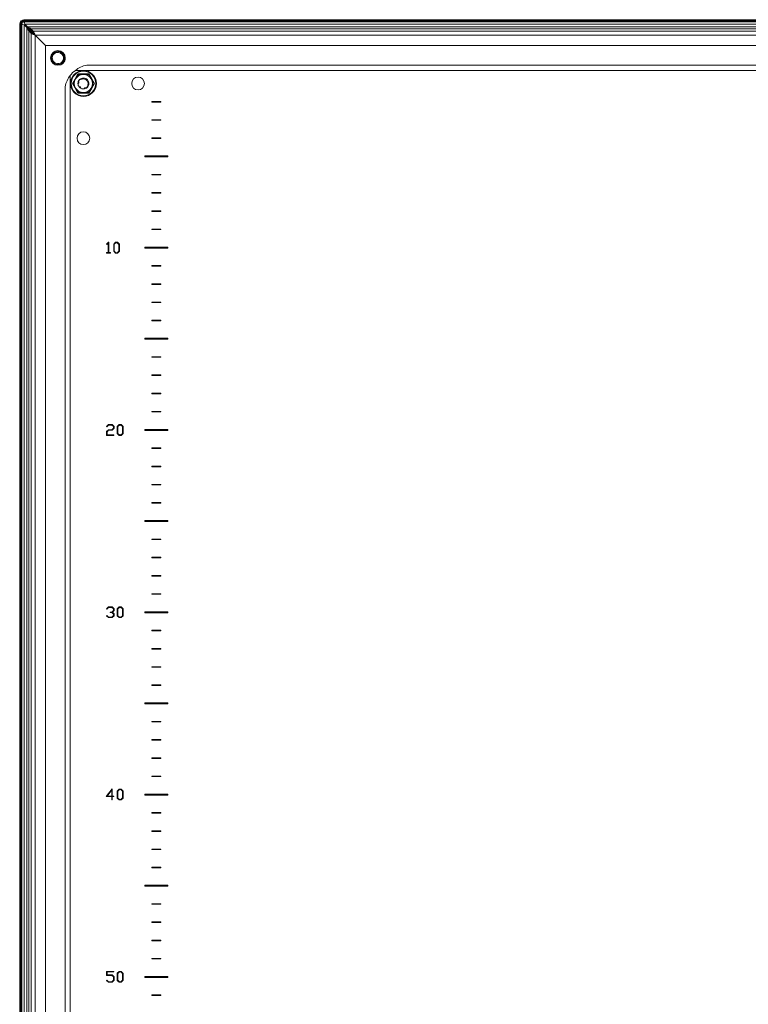
# Model space of a CAD drawing. Units: millimetres. Extents: x -3990 to 6033, y -1568 to 4121.
# Drawn here: x 1443 to 1843, y 1362 to 1902 of the extents above; entities that cross this region are included whole.
import ezdxf

# ---------------------------------------------------------------- set-up
doc = ezdxf.new("R2010")
doc.units = ezdxf.units.MM

msp = doc.modelspace()

# ---------------------------------------------------------------- hatches: boundary and pattern name
at = {"linetype": 'Continuous', "lineweight": 0}
h = msp.add_hatch(dxfattribs=at)
h.set_pattern_fill('ANSI31', color=4, scale=0.2, style=0)
edge = h.paths.add_edge_path(flags=0)
edge.add_arc((2240.43, 1899.83), 1.2, 0, 90, ccw=False)
edge.add_line((2241.63, 1899.83), (2241.63, 504.63))
edge.add_arc((2240.43, 504.63), 1.2, 270, 360, ccw=False)
edge.add_line((2240.43, 503.43), (1446.53, 503.43))
edge.add_arc((1446.53, 504.63), 1.2, 180, 270, ccw=False)
edge.add_line((1445.33, 504.63), (1445.33, 515.23))
edge.add_line((1445.33, 515.23), (1444.13, 515.23))
edge.add_line((1444.13, 515.23), (1444.13, 504.63))
edge.add_arc((1446.53, 504.63), 2.4, 180, 270)
edge.add_line((1446.53, 502.23), (2240.43, 502.23))
edge.add_arc((2240.43, 504.63), 2.4, 270, 360)
edge.add_line((2242.83, 504.63), (2242.83, 1899.83))
edge.add_arc((2240.43, 1899.83), 2.4, 0, 90)
edge.add_line((2240.43, 1902.23), (1445.23, 1902.23))
edge.add_arc((1445.23, 1899.83), 2.4, 90, 180)
edge.add_line((1442.83, 1899.83), (1442.83, 505.23))
edge.add_line((1442.83, 505.23), (1444.03, 505.23))
edge.add_line((1444.03, 505.23), (1444.03, 1899.83))
edge.add_arc((1445.23, 1899.83), 1.2, 90, 180, ccw=False)
edge.add_line((1445.23, 1901.03), (2240.43, 1901.03))

# ---------------------------------------------------------------- linework, layer by layer
at = {"color": 7, "linetype": 'Continuous', "lineweight": 15}
for p, q in [((1445.23, 1902.23), (2240.43, 1902.23)), ((1445.23, 1901.03), (2240.43, 1901.03)), ((1442.83, 1899.83), (1442.83, 505.23)), ((1444.03, 1899.83), (1444.03, 505.23)), ((1445.23, 1899.44), (1446.73, 1897.94)), ((2240.04, 1899.83), (1445.62, 1899.83)), ((1447.12, 1898.33), (1445.62, 1899.83)), ((1446.73, 506.52), (1446.73, 1897.94)), ((1447.12, 1898.33), (2238.54, 1898.33)), ((1447.79, 1896.03), (1449.05, 1894.77)), ((1448.64, 1896.03), (1447.79, 1896.03)), ((1447.79, 1896.03), (1447.79, 508.43)), ((1448.64, 1896.03), (1449.9, 1894.77)), ((1450.28, 1896.01), (1449.03, 1897.27)), ((1449.03, 1897.27), (1449.03, 1896.42)), ((2236.63, 1897.27), (1449.03, 1897.27)), ((1450.28, 1895.16), (1449.03, 1896.42)), ((2235.37, 1896.01), (1450.28, 1896.01)), ((1450.28, 1895.16), (1450.28, 1896.01)), ((1449.05, 1894.77), (1449.9, 1894.77)), ((1449.05, 1894.77), (1449.05, 509.68)), ((1451.31, 1893.68), (1456.93, 1888.05)), ((1451.31, 510.78), (1451.31, 1893.68)), ((1451.33, 1893.73), (1451.4, 1893.73)), ((1451.33, 1893.66), (1451.33, 1893.73)), ((1457, 1888.13), (1451.38, 1893.75)), ((1451.38, 1893.75), (2234.28, 1893.75)), ((1456.93, 516.4), (1456.93, 1888.05)), ((1457, 1888.13), (2228.65, 1888.13)), ((1473.51, 1874.43), (2212.15, 1874.43)), ((2206.04, 1877.23), (1479.61, 1877.23)), ((1470.63, 532.91), (1470.63, 1871.55)), ((1474.8, 1872.48), (1477.83, 1872.46)), ((1477.83, 1872.23), (1474.94, 1872.23)), ((1476.35, 1869.83), (1475.71, 1869.34)), ((1475.71, 1869.34), (1475.86, 1869.19)), ((1475.86, 1869.19), (1476.58, 1869.61)), ((1476.26, 1869.78), (1476.11, 1869.64)), ((1476.57, 1869.61), (1476.58, 1869.61)), ((1477.28, 1870.17), (1477.26, 1870.17)), ((1477.83, 1872.46), (1480.86, 1872.48)), ((1480.72, 1872.23), (1477.83, 1872.23)), ((1479.05, 1869.93), (1479.24, 1869.87)), ((1479.57, 1869.66), (1479.59, 1869.65)), ((1479.96, 1868.42), (1479.96, 1868.4)), ((1479.96, 1868.4), (1479.97, 1868.33)), ((1480.1, 1869.18), (1480.08, 1869.2)), ((1467.83, 1865.44), (1467.83, 539.01)), ((1474.97, 1868.13), (1474.97, 1868.14)), ((1475.54, 1865.28), (1475.53, 1865.29)), ((1475.61, 1865.2), (1475.59, 1865.22)), ((1478.34, 1864.33), (1477.63, 1864.23)), ((1478.42, 1864.28), (1478.45, 1864.29)), ((1478.51, 1864.71), (1478.55, 1864.78)), ((1480.42, 1866.43), (1480.38, 1866.48)), ((1480.67, 1866.25), (1480.67, 1866.27)), ((1480.73, 1867.77), (1480.83, 1867.34)), ((1477.83, 1861.99), (1474.8, 1861.97)), ((1477.83, 1862.23), (1474.94, 1862.23)), ((1480.72, 1862.23), (1477.83, 1862.23)), ((1480.86, 1861.97), (1477.83, 1861.99)), ((1520.33, 1857.38), (1515.33, 1857.38)), ((1515.33, 1857.38), (1515.33, 1857.08)), ((1515.33, 1857.08), (1520.33, 1857.08)), ((1520.33, 1857.08), (1520.33, 1857.38)), ((1515.33, 1847.38), (1515.33, 1847.08)), ((1520.33, 1847.38), (1515.33, 1847.38)), ((1515.33, 1847.08), (1520.33, 1847.08)), ((1520.33, 1847.08), (1520.33, 1847.38)), ((1520.33, 1837.38), (1515.33, 1837.38)), ((1515.33, 1837.38), (1515.33, 1837.08)), ((1515.33, 1837.08), (1520.33, 1837.08)), ((1520.33, 1837.08), (1520.33, 1837.38)), ((1524.08, 1827.48), (1511.58, 1827.48)), ((1511.58, 1827.48), (1511.58, 1826.98)), ((1511.58, 1826.98), (1524.08, 1826.98)), ((1524.08, 1826.98), (1524.08, 1827.48)), ((1520.33, 1817.38), (1515.33, 1817.38)), ((1515.33, 1817.38), (1515.33, 1817.08)), ((1515.33, 1817.08), (1520.33, 1817.08)), ((1520.33, 1817.08), (1520.33, 1817.38)), ((1520.33, 1807.38), (1515.33, 1807.38)), ((1515.33, 1807.38), (1515.33, 1807.08)), ((1515.33, 1807.08), (1520.33, 1807.08)), ((1520.33, 1807.08), (1520.33, 1807.38)), ((1515.33, 1797.38), (1515.33, 1797.08)), ((1520.33, 1797.38), (1515.33, 1797.38)), ((1515.33, 1797.08), (1520.33, 1797.08)), ((1520.33, 1797.08), (1520.33, 1797.38)), ((1520.33, 1787.38), (1515.33, 1787.38)), ((1515.33, 1787.38), (1515.33, 1787.08)), ((1515.33, 1787.08), (1520.33, 1787.08)), ((1520.33, 1787.08), (1520.33, 1787.38)), ((1491.5, 1780.14), (1490.49, 1779.11)), ((1490.49, 1779.11), (1490.68, 1778.94)), ((1490.68, 1778.94), (1491.42, 1779.78)), ((1491.42, 1779.78), (1491.42, 1774.5)), ((1491.77, 1780.14), (1491.5, 1780.14)), ((1491.77, 1774.5), (1491.77, 1780.14)), ((1495.48, 1780.14), (1494.44, 1779.12)), ((1494.44, 1779.12), (1494.44, 1775.25)), ((1494.79, 1779.03), (1495.64, 1779.88)), ((1494.79, 1775.29), (1494.79, 1779.03)), ((1496.59, 1780.14), (1495.48, 1780.14)), ((1495.64, 1779.88), (1496.43, 1779.88)), ((1496.43, 1779.88), (1497.29, 1779.01)), ((1497.65, 1779.09), (1496.59, 1780.14)), ((1497.29, 1779.01), (1497.29, 1775.31)), ((1497.65, 1775.27), (1497.65, 1779.09)), ((1524.08, 1777.48), (1511.58, 1777.48)), ((1511.58, 1777.48), (1511.58, 1776.98)), ((1511.58, 1776.98), (1524.08, 1776.98)), ((1524.08, 1776.98), (1524.08, 1777.48)), ((1490.53, 1774.5), (1490.53, 1774.23)), ((1491.42, 1774.5), (1490.53, 1774.5)), ((1490.53, 1774.23), (1492.66, 1774.23)), ((1492.66, 1774.5), (1491.77, 1774.5)), ((1492.66, 1774.23), (1492.66, 1774.5)), ((1494.44, 1775.25), (1495.47, 1774.23)), ((1495.63, 1774.44), (1494.79, 1775.29)), ((1495.47, 1774.23), (1496.59, 1774.23)), ((1496.43, 1774.44), (1495.63, 1774.44)), ((1497.29, 1775.31), (1496.43, 1774.44)), ((1496.59, 1774.23), (1497.65, 1775.27)), ((1515.33, 1767.38), (1515.33, 1767.08)), ((1520.33, 1767.38), (1515.33, 1767.38)), ((1515.33, 1767.08), (1520.33, 1767.08)), ((1520.33, 1767.08), (1520.33, 1767.38)), ((1515.33, 1757.38), (1515.33, 1757.08)), ((1520.33, 1757.38), (1515.33, 1757.38)), ((1515.33, 1757.08), (1520.33, 1757.08)), ((1520.33, 1757.08), (1520.33, 1757.38)), ((1520.33, 1747.38), (1515.33, 1747.38)), ((1515.33, 1747.38), (1515.33, 1747.08)), ((1515.33, 1747.08), (1520.33, 1747.08)), ((1520.33, 1747.08), (1520.33, 1747.38)), ((1520.33, 1737.38), (1515.33, 1737.38)), ((1515.33, 1737.38), (1515.33, 1737.08)), ((1515.33, 1737.08), (1520.33, 1737.08)), ((1520.33, 1737.08), (1520.33, 1737.38)), ((1524.08, 1727.48), (1511.58, 1727.48)), ((1511.58, 1727.48), (1511.58, 1726.98)), ((1511.58, 1726.98), (1524.08, 1726.98)), ((1524.08, 1726.98), (1524.08, 1727.48)), ((1520.33, 1717.38), (1515.33, 1717.38)), ((1515.33, 1717.38), (1515.33, 1717.08)), ((1520.33, 1717.08), (1520.33, 1717.38)), ((1515.33, 1717.08), (1520.33, 1717.08)), ((1520.33, 1707.38), (1515.33, 1707.38)), ((1515.33, 1707.38), (1515.33, 1707.08)), ((1515.33, 1707.08), (1520.33, 1707.08)), ((1520.33, 1707.08), (1520.33, 1707.38)), ((1520.33, 1697.38), (1515.33, 1697.38)), ((1515.33, 1697.38), (1515.33, 1697.08)), ((1515.33, 1697.08), (1520.33, 1697.08)), ((1520.33, 1697.08), (1520.33, 1697.38)), ((1520.33, 1687.38), (1515.33, 1687.38)), ((1515.33, 1687.38), (1515.33, 1687.08)), ((1515.33, 1687.08), (1520.33, 1687.08)), ((1520.33, 1687.08), (1520.33, 1687.38)), ((1491.51, 1680.17), (1490.49, 1679.14)), ((1490.68, 1678.97), (1491.67, 1679.9)), ((1493.57, 1680.17), (1491.51, 1680.17)), ((1491.67, 1679.9), (1493.41, 1679.9)), ((1493.41, 1679.9), (1494.28, 1679.04)), ((1494.63, 1679.12), (1493.57, 1680.17)), ((1497.42, 1680.17), (1496.38, 1679.15)), ((1496.74, 1679.06), (1497.58, 1679.91)), ((1498.53, 1680.17), (1497.42, 1680.17)), ((1497.58, 1679.91), (1498.37, 1679.91)), ((1498.37, 1679.91), (1499.24, 1679.04)), ((1499.59, 1679.12), (1498.53, 1680.17)), ((1491.51, 1677.35), (1490.47, 1676.33)), ((1490.47, 1676.33), (1490.47, 1674.26)), ((1490.47, 1674.26), (1494.57, 1674.26)), ((1490.49, 1679.14), (1490.68, 1678.97)), ((1490.82, 1676.24), (1491.67, 1677.07)), ((1490.82, 1674.53), (1490.82, 1676.24)), ((1494.57, 1674.53), (1490.82, 1674.53)), ((1493.41, 1677.35), (1491.51, 1677.35)), ((1491.67, 1677.07), (1493.57, 1677.07)), ((1494.28, 1678.21), (1493.41, 1677.35)), ((1493.57, 1677.07), (1494.63, 1678.12)), ((1494.28, 1679.04), (1494.28, 1678.21)), ((1494.57, 1674.26), (1494.57, 1674.53)), ((1494.63, 1678.12), (1494.63, 1679.12)), ((1496.38, 1679.15), (1496.38, 1675.28)), ((1496.38, 1675.28), (1497.42, 1674.26)), ((1496.74, 1675.32), (1496.74, 1679.06)), ((1497.58, 1674.47), (1496.74, 1675.32)), ((1497.42, 1674.26), (1498.53, 1674.26)), ((1498.37, 1674.47), (1497.58, 1674.47)), ((1499.24, 1675.34), (1498.37, 1674.47)), ((1498.53, 1674.26), (1499.59, 1675.3)), ((1499.24, 1679.04), (1499.24, 1675.34)), ((1499.59, 1675.3), (1499.59, 1679.12)), ((1524.08, 1677.48), (1511.58, 1677.48)), ((1511.58, 1677.48), (1511.58, 1676.98)), ((1511.58, 1676.98), (1524.08, 1676.98)), ((1524.08, 1676.98), (1524.08, 1677.48)), ((1515.33, 1667.38), (1515.33, 1667.08)), ((1520.33, 1667.38), (1515.33, 1667.38)), ((1515.33, 1667.08), (1520.33, 1667.08)), ((1520.33, 1667.08), (1520.33, 1667.38)), ((1515.33, 1657.38), (1515.33, 1657.08)), ((1520.33, 1657.38), (1515.33, 1657.38)), ((1515.33, 1657.08), (1520.33, 1657.08)), ((1520.33, 1657.08), (1520.33, 1657.38)), ((1520.33, 1647.38), (1515.33, 1647.38)), ((1515.33, 1647.38), (1515.33, 1647.08)), ((1515.33, 1647.08), (1520.33, 1647.08)), ((1520.33, 1647.08), (1520.33, 1647.38)), ((1520.33, 1637.38), (1515.33, 1637.38)), ((1515.33, 1637.38), (1515.33, 1637.08)), ((1515.33, 1637.08), (1520.33, 1637.08)), ((1520.33, 1637.08), (1520.33, 1637.38)), ((1524.08, 1627.48), (1511.58, 1627.48)), ((1511.58, 1627.48), (1511.58, 1626.98)), ((1511.58, 1626.98), (1524.08, 1626.98)), ((1524.08, 1626.98), (1524.08, 1627.48)), ((1515.33, 1617.38), (1515.33, 1617.08)), ((1520.33, 1617.38), (1515.33, 1617.38)), ((1515.33, 1617.08), (1520.33, 1617.08)), ((1520.33, 1617.08), (1520.33, 1617.38)), ((1520.33, 1607.38), (1515.33, 1607.38)), ((1515.33, 1607.38), (1515.33, 1607.08)), ((1515.33, 1607.08), (1520.33, 1607.08)), ((1520.33, 1607.08), (1520.33, 1607.38)), ((1515.33, 1597.38), (1515.33, 1597.08)), ((1520.33, 1597.38), (1515.33, 1597.38)), ((1515.33, 1597.08), (1520.33, 1597.08)), ((1520.33, 1597.08), (1520.33, 1597.38)), ((1520.33, 1587.38), (1515.33, 1587.38)), ((1515.33, 1587.38), (1515.33, 1587.08)), ((1515.33, 1587.08), (1520.33, 1587.08)), ((1520.33, 1587.08), (1520.33, 1587.38)), ((1491.51, 1580.2), (1490.49, 1579.17)), ((1490.49, 1579.17), (1490.68, 1579)), ((1490.68, 1579), (1491.67, 1579.93)), ((1493.57, 1580.2), (1491.51, 1580.2)), ((1491.67, 1579.93), (1493.41, 1579.93)), ((1493.41, 1577.38), (1492.44, 1577.38)), ((1492.44, 1577.38), (1492.44, 1577.1)), ((1492.44, 1577.1), (1493.41, 1577.1)), ((1493.41, 1579.93), (1494.28, 1579.07)), ((1494.28, 1578.24), (1493.41, 1577.38)), ((1493.41, 1577.1), (1494.28, 1576.25)), ((1494.63, 1579.15), (1493.57, 1580.2)), ((1493.7, 1577.24), (1494.63, 1578.15)), ((1494.63, 1576.33), (1493.7, 1577.24)), ((1494.28, 1579.07), (1494.28, 1578.24)), ((1494.63, 1578.15), (1494.63, 1579.15)), ((1497.42, 1580.2), (1496.38, 1579.18)), ((1496.38, 1579.18), (1496.38, 1575.3)), ((1496.74, 1579.09), (1497.58, 1579.94)), ((1496.74, 1575.35), (1496.74, 1579.09)), ((1498.53, 1580.2), (1497.42, 1580.2)), ((1497.58, 1579.94), (1498.37, 1579.94)), ((1498.37, 1579.94), (1499.24, 1579.07)), ((1499.59, 1579.15), (1498.53, 1580.2)), ((1499.24, 1579.07), (1499.24, 1575.37)), ((1499.59, 1575.33), (1499.59, 1579.15)), ((1524.08, 1577.48), (1511.58, 1577.48)), ((1511.58, 1577.48), (1511.58, 1576.98)), ((1511.58, 1576.98), (1524.08, 1576.98)), ((1524.08, 1576.98), (1524.08, 1577.48)), ((1490.68, 1575.48), (1490.49, 1575.31)), ((1490.49, 1575.31), (1491.51, 1574.29)), ((1491.67, 1574.56), (1490.68, 1575.48)), ((1491.51, 1574.29), (1493.57, 1574.29)), ((1493.41, 1574.56), (1491.67, 1574.56)), ((1494.28, 1575.41), (1493.41, 1574.56)), ((1493.57, 1574.29), (1494.63, 1575.33)), ((1494.28, 1576.25), (1494.28, 1575.41)), ((1494.63, 1575.33), (1494.63, 1576.33)), ((1496.38, 1575.3), (1497.42, 1574.29)), ((1497.58, 1574.5), (1496.74, 1575.35)), ((1497.42, 1574.29), (1498.53, 1574.29)), ((1498.37, 1574.5), (1497.58, 1574.5)), ((1499.24, 1575.37), (1498.37, 1574.5)), ((1498.53, 1574.29), (1499.59, 1575.33)), ((1520.33, 1567.38), (1515.33, 1567.38)), ((1515.33, 1567.38), (1515.33, 1567.08)), ((1515.33, 1567.08), (1520.33, 1567.08)), ((1520.33, 1567.08), (1520.33, 1567.38)), ((1515.33, 1557.38), (1515.33, 1557.08)), ((1520.33, 1557.38), (1515.33, 1557.38)), ((1515.33, 1557.08), (1520.33, 1557.08)), ((1520.33, 1557.08), (1520.33, 1557.38)), ((1515.33, 1547.38), (1515.33, 1547.08)), ((1520.33, 1547.38), (1515.33, 1547.38)), ((1515.33, 1547.08), (1520.33, 1547.08)), ((1520.33, 1547.08), (1520.33, 1547.38)), ((1520.33, 1537.38), (1515.33, 1537.38)), ((1515.33, 1537.38), (1515.33, 1537.08)), ((1515.33, 1537.08), (1520.33, 1537.08)), ((1520.33, 1537.08), (1520.33, 1537.38)), ((1524.08, 1527.48), (1511.58, 1527.48)), ((1511.58, 1527.48), (1511.58, 1526.98)), ((1511.58, 1526.98), (1524.08, 1526.98)), ((1524.08, 1526.98), (1524.08, 1527.48)), ((1515.33, 1517.38), (1515.33, 1517.08)), ((1520.33, 1517.38), (1515.33, 1517.38)), ((1515.33, 1517.08), (1520.33, 1517.08)), ((1520.33, 1517.08), (1520.33, 1517.38)), ((1520.33, 1507.38), (1515.33, 1507.38)), ((1515.33, 1507.38), (1515.33, 1507.08)), ((1515.33, 1507.08), (1520.33, 1507.08)), ((1520.33, 1507.08), (1520.33, 1507.38)), ((1520.33, 1497.38), (1515.33, 1497.38)), ((1515.33, 1497.38), (1515.33, 1497.08)), ((1515.33, 1497.08), (1520.33, 1497.08)), ((1520.33, 1497.08), (1520.33, 1497.38)), ((1520.33, 1487.38), (1515.33, 1487.38)), ((1515.33, 1487.38), (1515.33, 1487.08)), ((1515.33, 1487.08), (1520.33, 1487.08)), ((1520.33, 1487.08), (1520.33, 1487.38)), ((1493.68, 1480.38), (1490.4, 1476.16)), ((1490.88, 1476.43), (1493.33, 1479.84)), ((1493.33, 1479.84), (1493.33, 1476.43)), ((1493.68, 1476.44), (1493.68, 1480.38)), ((1497.42, 1480.23), (1496.38, 1479.2)), ((1496.74, 1479.12), (1497.58, 1479.97)), ((1498.53, 1480.23), (1497.42, 1480.23)), ((1497.58, 1479.97), (1498.37, 1479.97)), ((1498.37, 1479.97), (1499.24, 1479.1)), ((1499.59, 1479.18), (1498.53, 1480.23)), ((1490.4, 1476.16), (1493.33, 1476.16)), ((1493.33, 1476.43), (1490.88, 1476.43)), ((1493.33, 1476.16), (1493.33, 1474.31)), ((1493.33, 1474.31), (1493.68, 1474.31)), ((1494.57, 1476.44), (1493.68, 1476.44)), ((1493.68, 1474.31), (1493.68, 1476.16)), ((1493.68, 1476.16), (1494.57, 1476.16)), ((1494.57, 1476.16), (1494.57, 1476.44)), ((1496.38, 1479.2), (1496.38, 1475.33)), ((1496.38, 1475.33), (1497.42, 1474.31)), ((1496.74, 1475.37), (1496.74, 1479.12)), ((1497.58, 1474.53), (1496.74, 1475.37)), ((1497.42, 1474.31), (1498.53, 1474.31)), ((1498.37, 1474.53), (1497.58, 1474.53)), ((1499.24, 1475.4), (1498.37, 1474.53)), ((1498.53, 1474.31), (1499.59, 1475.36)), ((1499.24, 1479.1), (1499.24, 1475.4)), ((1499.59, 1475.36), (1499.59, 1479.18)), ((1524.08, 1477.48), (1511.58, 1477.48)), ((1511.58, 1477.48), (1511.58, 1476.98)), ((1511.58, 1476.98), (1524.08, 1476.98)), ((1524.08, 1476.98), (1524.08, 1477.48)), ((1520.33, 1467.38), (1515.33, 1467.38)), ((1515.33, 1467.38), (1515.33, 1467.08)), ((1515.33, 1467.08), (1520.33, 1467.08)), ((1520.33, 1467.08), (1520.33, 1467.38)), ((1520.33, 1457.38), (1515.33, 1457.38)), ((1515.33, 1457.38), (1515.33, 1457.08)), ((1515.33, 1457.08), (1520.33, 1457.08)), ((1520.33, 1457.08), (1520.33, 1457.38)), ((1520.33, 1447.38), (1515.33, 1447.38)), ((1515.33, 1447.38), (1515.33, 1447.08)), ((1520.33, 1447.08), (1520.33, 1447.38)), ((1515.33, 1447.08), (1520.33, 1447.08)), ((1520.33, 1437.38), (1515.33, 1437.38)), ((1515.33, 1437.38), (1515.33, 1437.08)), ((1515.33, 1437.08), (1520.33, 1437.08)), ((1520.33, 1437.08), (1520.33, 1437.38)), ((1524.08, 1427.48), (1511.58, 1427.48)), ((1511.58, 1427.48), (1511.58, 1426.98)), ((1511.58, 1426.98), (1524.08, 1426.98)), ((1524.08, 1426.98), (1524.08, 1427.48)), ((1515.33, 1417.38), (1515.33, 1417.08)), ((1520.33, 1417.38), (1515.33, 1417.38)), ((1515.33, 1417.08), (1520.33, 1417.08)), ((1520.33, 1417.08), (1520.33, 1417.38)), ((1515.33, 1407.38), (1515.33, 1407.08)), ((1520.33, 1407.38), (1515.33, 1407.38)), ((1515.33, 1407.08), (1520.33, 1407.08)), ((1520.33, 1407.08), (1520.33, 1407.38)), ((1520.33, 1397.38), (1515.33, 1397.38)), ((1515.33, 1397.38), (1515.33, 1397.08)), ((1515.33, 1397.08), (1520.33, 1397.08)), ((1520.33, 1397.08), (1520.33, 1397.38)), ((1520.33, 1387.38), (1515.33, 1387.38)), ((1515.33, 1387.38), (1515.33, 1387.08)), ((1515.33, 1387.08), (1520.33, 1387.08)), ((1520.33, 1387.08), (1520.33, 1387.38)), ((1494.57, 1380.26), (1490.47, 1380.26)), ((1490.47, 1380.26), (1490.47, 1378.1)), ((1490.47, 1378.1), (1493.41, 1378.1)), ((1490.82, 1378.39), (1490.82, 1379.99)), ((1490.82, 1379.99), (1494.57, 1379.99)), ((1493.57, 1378.39), (1490.82, 1378.39)), ((1493.41, 1378.1), (1494.28, 1377.25)), ((1494.63, 1377.34), (1493.57, 1378.39)), ((1494.28, 1377.25), (1494.28, 1375.47)), ((1494.57, 1379.99), (1494.57, 1380.26)), ((1494.63, 1375.39), (1494.63, 1377.34)), ((1497.42, 1380.26), (1496.38, 1379.23)), ((1496.38, 1379.23), (1496.38, 1375.36)), ((1496.74, 1379.15), (1497.58, 1380)), ((1496.74, 1375.4), (1496.74, 1379.15)), ((1498.53, 1380.26), (1497.42, 1380.26)), ((1497.58, 1380), (1498.37, 1380)), ((1498.37, 1380), (1499.24, 1379.12)), ((1499.59, 1379.21), (1498.53, 1380.26)), ((1499.24, 1379.12), (1499.24, 1375.43)), ((1499.59, 1375.39), (1499.59, 1379.21)), ((1524.08, 1377.48), (1511.58, 1377.48)), ((1511.58, 1377.48), (1511.58, 1376.98)), ((1524.08, 1376.98), (1524.08, 1377.48)), ((1490.68, 1375.54), (1490.49, 1375.37)), ((1490.49, 1375.37), (1491.51, 1374.34)), ((1491.67, 1374.62), (1490.68, 1375.54)), ((1491.51, 1374.34), (1493.57, 1374.34)), ((1493.41, 1374.62), (1491.67, 1374.62)), ((1494.28, 1375.47), (1493.41, 1374.62)), ((1493.57, 1374.34), (1494.63, 1375.39)), ((1496.38, 1375.36), (1497.42, 1374.34)), ((1497.58, 1374.56), (1496.74, 1375.4)), ((1497.42, 1374.34), (1498.53, 1374.34)), ((1498.37, 1374.56), (1497.58, 1374.56)), ((1499.24, 1375.43), (1498.37, 1374.56)), ((1498.53, 1374.34), (1499.59, 1375.39)), ((1511.58, 1376.98), (1524.08, 1376.98)), ((1520.33, 1367.38), (1515.33, 1367.38)), ((1515.33, 1367.38), (1515.33, 1367.08)), ((1515.33, 1367.08), (1520.33, 1367.08)), ((1520.33, 1367.08), (1520.33, 1367.38))]:
    msp.add_line(p, q, dxfattribs=at)
at = {"color": 8, "linetype": 'Continuous', "lineweight": 15}
msp.add_line((1445.23, 1899.44), (1445.23, 515.23), dxfattribs=at)
at = {"color": 7, "linetype": 'Continuous', "lineweight": 15, "flags": 128}
for points in [[(1460.74, 1881.55), (1460.66, 1881.56), (1460.58, 1881.57), (1460.5, 1881.58), (1460.43, 1881.59), (1460.37, 1881.59), (1460.32, 1881.6), (1460.28, 1881.6), (1460.26, 1881.6)], [(1467.4, 1880.85), (1467.37, 1880.86), (1467.34, 1880.86), (1467.29, 1880.87), (1467.22, 1880.87), (1467.16, 1880.88), (1467.08, 1880.89), (1467, 1880.9), (1466.92, 1880.9)], [(1471.76, 1867.23), (1473.29, 1869.85), (1474.8, 1872.48)], [(1472.05, 1867.23), (1472.75, 1868.43), (1473.5, 1869.73)], [(1473.5, 1869.73), (1474.63, 1871.69), (1474.94, 1872.23)], [(1476.1, 1869.68), (1476.8, 1870.05), (1477.83, 1870.23)], [(1477.25, 1869.78), (1478.13, 1869.74), (1478.84, 1869.45)], [(1479.34, 1869.81), (1478.39, 1870.17), (1477.28, 1870.17)], [(1480.83, 1867.23), (1480.66, 1868.22), (1480.1, 1869.18)], [(1480.72, 1872.23), (1481.41, 1871.02), (1482.16, 1869.73)], [(1480.86, 1872.48), (1482.36, 1869.85), (1483.89, 1867.23)], [(1482.16, 1869.73), (1483.29, 1867.77), (1483.6, 1867.23)], [(1474.8, 1861.97), (1473.29, 1864.61), (1471.76, 1867.23)], [(1473.5, 1864.73), (1472.37, 1866.69), (1472.05, 1867.23)], [(1474.94, 1862.23), (1474.25, 1863.43), (1473.5, 1864.73)], [(1474.9, 1866.57), (1474.87, 1866.71), (1474.83, 1867.16)], [(1475.01, 1868.25), (1475, 1868.23), (1475, 1868.22)], [(1476.29, 1864.65), (1475.9, 1864.93), (1475.61, 1865.21)], [(1479.34, 1864.64), (1478.85, 1864.41), (1478.44, 1864.29)], [(1479.25, 1864.77), (1479.27, 1864.75), (1479.35, 1864.64)], [(1479.35, 1864.64), (1480.12, 1865.29), (1480.67, 1866.25)], [(1480.12, 1868.09), (1480.34, 1867.44), (1480.39, 1866.99)], [(1480.29, 1866.56), (1480.31, 1866.5), (1480.34, 1866.44)], [(1480.45, 1866.45), (1480.37, 1866.5), (1480.32, 1866.59)], [(1480.4, 1867.04), (1480.49, 1867.12), (1480.52, 1867.15)], [(1482.16, 1864.73), (1481.03, 1862.77), (1480.72, 1862.23)], [(1483.89, 1867.23), (1482.36, 1864.61), (1480.86, 1861.97)], [(1483.6, 1867.23), (1482.91, 1866.02), (1482.16, 1864.73)]]:
    msp.add_lwpolyline(points, dxfattribs=at)
at = {"color": 7, "linetype": 'Continuous', "lineweight": 15}
for centre, radius in [((1463.83, 1881.23), 4.02), ((1477.83, 1867.23), 7.1), ((1477.83, 1867.23), 6.73), ((1507.83, 1867.23), 3.5), ((1477.83, 1837.23), 3.5)]:
    msp.add_circle(centre, radius, dxfattribs=at)
for centre, radius, start, end in [((1445.23, 1899.83), 2.4, 90, 180), ((1445.23, 1899.83), 1.2, 90, 180), ((1442.98, 1899.73), 2.64, 2.0891, 29.4499), ((1445.32, 1902.07), 2.64, 240.55, 267.9076), ((1434.34, 1889.81), 14.82, 24.8298, 33.2794), ((1435.32, 1884.62), 17.54, 40.5851, 49.4149), ((1456.21, 1912.45), 16.8, 237.2181, 244.6727), ((1459.07, 1908.37), 15.61, 220.0394, 229.9606), ((1429.3, 1884.45), 23.96, 22.8368, 28.8524), ((1457.43, 1909.21), 16.69, 239.8372, 248.4743), ((1458.21, 1904.05), 12.46, 228.1062, 236.3426), ((1443.71, 1889.02), 9, 33.2144, 43.0455), ((1463.83, 1881.23), 4, 108.3119, 270), ((1463.83, 1881.23), 3.59, 354.0141, 123.3563), ((1463.83, 1881.23), 4, 270, 63.8222), ((1463.83, 1881.23), 3.59, 173.9888, 303.3538), ((1463.83, 1881.23), 3.59, 123.3599, 173.982), ((1463.83, 1881.23), 3.1, 173.9815, 354.0092), ((1463.83, 1881.23), 3.1, 354.0101, 173.9806), ((1463.83, 1881.23), 3.59, 303.365, 354.0087), ((1477.54, 1867.52), 8, 120.2597, 149.7403), ((1478.45, 1869.45), 7.01, 107.9996, 134.755), ((1479.83, 1871), 6.23, 92.0182, 124.7814), ((1474.29, 1865.14), 6.47, 145.8349, 177.3662), ((1475.9, 1866.43), 7.35, 135.8668, 161.3777), ((1477.83, 1867.23), 5, 150, 210), ((1477.83, 1867.23), 5, 90, 150), ((1477.83, 1867.23), 3, 131.388, 179.3283), ((1477.83, 1867.22), 3, 135, 160.0116), ((1476.81, 1870.07), 0.516, 207.9005, 242.908), ((1476.82, 1870.05), 0.5, 240.2886, 328.0992), ((1476.81, 1869.94), 0.424, 313.6169, 29.439), ((1476.86, 1870.02), 0.453, 329.1403, 20.0526), ((1477.83, 1867.23), 5, 30, 90), ((1477.83, 1867.23), 3, 40.8851, 90), ((1477.83, 1867.22), 2.45, 20.7274, 65.7357), ((1479.77, 1869.54), 0.516, 147.5133, 182.9365), ((1479.74, 1869.51), 0.485, 179.4854, 317.6967), ((1477.83, 1867.23), 3, 302.0871, 29.1326), ((1479.66, 1869.41), 0.365, 250.3567, 317.311), ((1477.83, 1867.23), 5, 330, 30), ((1477.83, 1867.23), 5, 210, 270), ((1474.88, 1867.76), 0.5, 264.3516, 299.9992), ((1477.83, 1867.22), 3, 179.1324, 220.0116), ((1474.94, 1867.69), 0.453, 16.5229, 85.5219), ((1474.89, 1867.61), 0.513, 13.5523, 81.1107), ((1474.86, 1867.71), 0.527, 8.8971, 74.2822), ((1474.88, 1867.76), 0.5, 299.9992, 74.7904), ((1475.88, 1864.94), 0.5, 359.9964, 134.7892), ((1475.9, 1864.9), 0.526, 68.848, 133.3251), ((1475.96, 1864.96), 0.448, 75.9679, 144.6812), ((1476.01, 1864.84), 0.544, 75.6802, 138.2641), ((1475.88, 1864.94), 0.5, 324.3356, 0.0085), ((1477.83, 1867.22), 3, 239.1324, 266.2193), ((1477.83, 1867.23), 5, 270, 330), ((1478.83, 1864.39), 0.5, 59.9997, 187.3994), ((1478.88, 1864.37), 0.545, 130.138, 184.5854), ((1478.8, 1864.47), 0.422, 127.0192, 205.9792), ((1478.96, 1864.45), 0.538, 136.2702, 197.5305), ((1478.83, 1864.4), 0.497, 42.4443, 60.0398), ((1477.67, 1866.99), 2.73, 304.1739, 348.3134), ((1480.78, 1866.68), 0.5, 140.807, 208.8887), ((1480.7, 1866.67), 0.422, 186.9315, 264.9612), ((1480.8, 1866.71), 0.515, 87.1418, 122.9612)]:
    msp.add_arc(centre, radius, start, end, dxfattribs=at)

doc.saveas('drawing.dxf')
